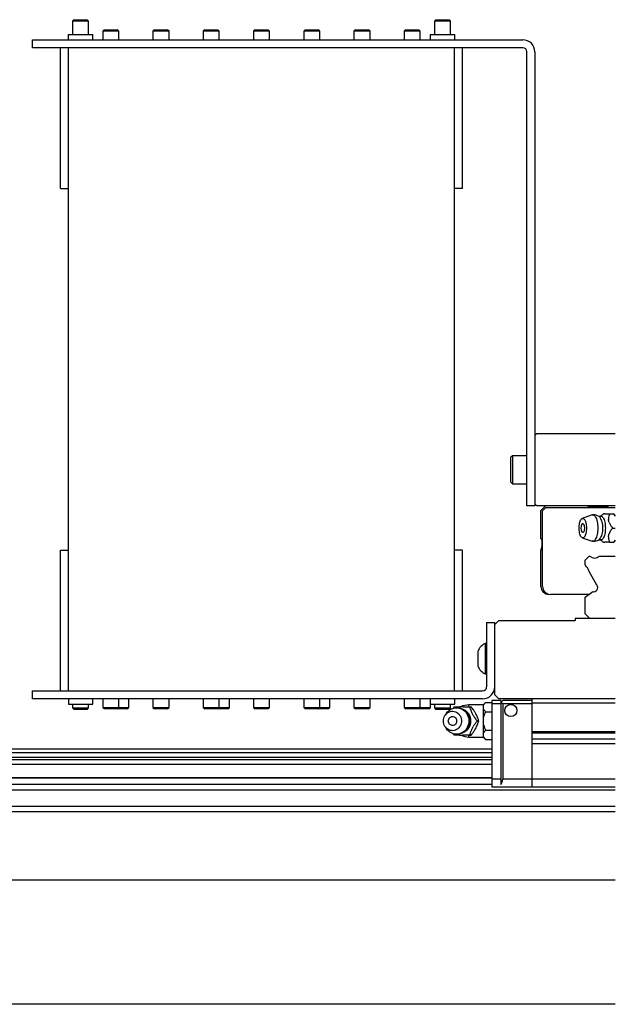
# Model space of a CAD drawing. Extents: x 18795 to 21241, y 7674 to 9774.
# Drawn here: x 19394 to 19542, y 7714 to 7959 of the extents above; entities that cross this region are included whole.
import ezdxf

# ---------------------------------------------------------------- set-up
doc = ezdxf.new("R2010")
doc.units = 0
doc.header["$MEASUREMENT"] = 0
doc.layers.add('実線', color=7, linetype='CONTINUOUS', lineweight=25)

msp = doc.modelspace()

# ---------------------------------------------------------------- linework, layer by layer
at = {"layer": '実線'}
for p, q in [((19407.61, 7958.97), (19407.23, 7958.59)), ((19407.23, 7958.59), (19407.23, 7955.28)), ((19411.23, 7958.59), (19407.23, 7958.59)), ((19407.61, 7958.97), (19410.85, 7958.97)), ((19411.23, 7958.59), (19410.85, 7958.97)), ((19411.23, 7955.28), (19411.23, 7958.59)), ((19497.61, 7958.97), (19497.23, 7958.59)), ((19497.23, 7958.59), (19497.23, 7955.28)), ((19501.23, 7958.59), (19497.23, 7958.59)), ((19497.61, 7958.97), (19500.85, 7958.97)), ((19501.23, 7958.59), (19500.85, 7958.97)), ((19501.23, 7955.28), (19501.23, 7958.59)), ((19406.17, 7955.28), (19406.17, 7953.97)), ((19406.17, 7955.28), (19412.28, 7955.28)), ((19412.28, 7953.97), (19412.28, 7955.28)), ((19415.11, 7956.47), (19414.73, 7956.09)), ((19414.73, 7956.09), (19414.73, 7953.97)), ((19418.73, 7956.09), (19414.73, 7956.09)), ((19415.11, 7956.47), (19418.35, 7956.47)), ((19418.73, 7956.09), (19418.35, 7956.47)), ((19418.73, 7953.97), (19418.73, 7956.09)), ((19427.61, 7956.47), (19427.23, 7956.09)), ((19427.23, 7956.09), (19427.23, 7953.97)), ((19431.23, 7956.09), (19427.23, 7956.09)), ((19427.61, 7956.47), (19430.85, 7956.47)), ((19431.23, 7956.09), (19430.85, 7956.47)), ((19431.23, 7953.97), (19431.23, 7956.09)), ((19440.11, 7956.47), (19439.73, 7956.09)), ((19439.73, 7956.09), (19439.73, 7953.97)), ((19443.73, 7956.09), (19439.73, 7956.09)), ((19440.11, 7956.47), (19443.35, 7956.47)), ((19443.73, 7956.09), (19443.35, 7956.47)), ((19443.73, 7953.97), (19443.73, 7956.09)), ((19452.61, 7956.47), (19452.23, 7956.09)), ((19452.23, 7956.09), (19452.23, 7953.97)), ((19456.23, 7956.09), (19452.23, 7956.09)), ((19452.61, 7956.47), (19455.85, 7956.47)), ((19456.23, 7956.09), (19455.85, 7956.47)), ((19456.23, 7953.97), (19456.23, 7956.09)), ((19465.11, 7956.47), (19464.73, 7956.09)), ((19464.73, 7956.09), (19464.73, 7953.97)), ((19468.73, 7956.09), (19464.73, 7956.09)), ((19465.11, 7956.47), (19468.35, 7956.47)), ((19468.73, 7956.09), (19468.35, 7956.47)), ((19468.73, 7953.97), (19468.73, 7956.09)), ((19477.61, 7956.47), (19477.23, 7956.09)), ((19477.23, 7956.09), (19477.23, 7953.97)), ((19481.23, 7956.09), (19477.23, 7956.09)), ((19477.61, 7956.47), (19480.85, 7956.47)), ((19481.23, 7956.09), (19480.85, 7956.47)), ((19481.23, 7953.97), (19481.23, 7956.09)), ((19490.11, 7956.47), (19489.73, 7956.09)), ((19489.73, 7956.09), (19489.73, 7953.97)), ((19493.73, 7956.09), (19489.73, 7956.09)), ((19490.11, 7956.47), (19493.35, 7956.47)), ((19493.73, 7956.09), (19493.35, 7956.47)), ((19493.73, 7953.97), (19493.73, 7956.09)), ((19496.17, 7955.28), (19496.17, 7953.97)), ((19496.17, 7955.28), (19502.28, 7955.28)), ((19502.28, 7953.97), (19502.28, 7955.28)), ((19397.23, 7951.97), (19397.23, 7953.97)), ((19397.23, 7953.97), (19519.23, 7953.97)), ((19519.23, 7951.97), (19397.23, 7951.97)), ((19404.23, 7916.97), (19404.23, 7951.97)), ((19406.23, 7791.97), (19406.23, 7951.97)), ((19502.23, 7791.97), (19502.23, 7951.97)), ((19504.23, 7916.97), (19504.23, 7951.97)), ((19520.23, 7837.97), (19520.23, 7950.97)), ((19522.23, 7950.97), (19522.23, 7837.97)), ((19404.23, 7916.97), (19406.23, 7916.97)), ((19504.23, 7916.97), (19502.23, 7916.97)), ((19522.23, 7855.47), (19522.73, 7855.97)), ((19522.73, 7855.97), (19542.23, 7855.97)), ((19516.63, 7850.47), (19516.23, 7850.07)), ((19516.23, 7843.87), (19516.23, 7850.07)), ((19520.23, 7850.47), (19516.63, 7850.47)), ((19516.63, 7850.47), (19516.63, 7843.47)), ((19516.23, 7843.87), (19516.63, 7843.47)), ((19516.63, 7843.47), (19520.23, 7843.47)), ((19522.23, 7837.97), (19520.23, 7837.97)), ((19522.73, 7837.97), (19522.23, 7838.47)), ((19542.23, 7837.97), (19522.73, 7837.97)), ((19523.73, 7836.87), (19524.83, 7837.97)), ((19524.13, 7836.77), (19524.93, 7837.57)), ((19524.93, 7837.57), (19542.23, 7837.57)), ((19535.28, 7837.97), (19535.68, 7837.57)), ((19535.48, 7837.77), (19540.33, 7837.77)), ((19540.13, 7837.57), (19540.53, 7837.97)), ((19523.73, 7829.77), (19523.73, 7836.87)), ((19524.13, 7817.97), (19524.13, 7836.77)), ((19536.47, 7835.74), (19534.02, 7834.87)), ((19540.78, 7835.97), (19541.85, 7835.97)), ((19542.17, 7835.62), (19541.87, 7835.97)), ((19542.17, 7835.61), (19542.23, 7835.64)), ((19541.54, 7832.47), (19542.23, 7832.47)), ((19523.73, 7826.79), (19524.04, 7827.96)), ((19524.04, 7827.96), (19524.04, 7829.45)), ((19534.02, 7830.06), (19536.47, 7829.19)), ((19540.78, 7828.97), (19541.85, 7828.97)), ((19541.87, 7828.97), (19542.17, 7829.32)), ((19542.23, 7829.29), (19542.17, 7829.32)), ((19404.23, 7791.97), (19404.23, 7826.97)), ((19404.23, 7826.97), (19406.23, 7826.97)), ((19504.23, 7826.97), (19502.23, 7826.97)), ((19504.23, 7791.97), (19504.23, 7826.97)), ((19523.73, 7817.97), (19523.73, 7826.79)), ((19534.73, 7824.51), (19535.69, 7825.47)), ((19535.69, 7825.47), (19535.92, 7825.47)), ((19538.23, 7825.47), (19542.23, 7825.47)), ((19534.73, 7823.35), (19534.73, 7824.51)), ((19535.07, 7822.76), (19534.73, 7823.35)), ((19537.64, 7818.29), (19535.71, 7821.65)), ((19535.69, 7815.97), (19526.13, 7815.97)), ((19534.73, 7815.24), (19536.61, 7816.66)), ((19534.73, 7811.15), (19534.73, 7815.24)), ((19535.91, 7809.97), (19534.73, 7811.15)), ((19510.23, 7808.97), (19510.23, 7792.97)), ((19510.23, 7808.97), (19512.23, 7808.97)), ((19512.23, 7808.47), (19513.23, 7809.47)), ((19512.23, 7790.97), (19512.23, 7808.97)), ((19513.23, 7809.47), (19532.23, 7809.47)), ((19542.23, 7809.97), (19532.23, 7809.97)), ((19532.23, 7809.97), (19532.23, 7809.47)), ((19510.23, 7803.77), (19509.85, 7803.77)), ((19509.85, 7803.77), (19509.85, 7796.17)), ((19508.03, 7801.87), (19508.03, 7798.07)), ((19509.85, 7796.17), (19510.23, 7796.17)), ((19397.23, 7789.97), (19397.23, 7791.97)), ((19397.23, 7791.97), (19509.23, 7791.97)), ((19509.23, 7789.97), (19397.23, 7789.97)), ((19406.18, 7789.97), (19406.18, 7788.67)), ((19406.18, 7788.67), (19412.28, 7788.67)), ((19407.23, 7788.67), (19407.23, 7787.7)), ((19411.23, 7787.7), (19411.23, 7788.67)), ((19412.28, 7788.67), (19412.28, 7789.97)), ((19414.73, 7789.97), (19414.73, 7787.85)), ((19418.73, 7787.85), (19418.73, 7789.97)), ((19421.23, 7787.85), (19421.23, 7789.97)), ((19427.23, 7789.97), (19427.23, 7787.85)), ((19431.23, 7787.85), (19431.23, 7789.97)), ((19439.73, 7789.97), (19439.73, 7787.85)), ((19443.73, 7787.85), (19443.73, 7789.97)), ((19446.23, 7787.85), (19446.23, 7789.97)), ((19452.23, 7789.97), (19452.23, 7787.85)), ((19456.23, 7787.85), (19456.23, 7789.97)), ((19464.73, 7789.97), (19464.73, 7787.85)), ((19468.73, 7787.85), (19468.73, 7789.97)), ((19471.23, 7787.85), (19471.23, 7789.97)), ((19477.23, 7789.97), (19477.23, 7787.85)), ((19481.23, 7787.85), (19481.23, 7789.97)), ((19489.73, 7789.97), (19489.73, 7787.85)), ((19493.73, 7787.85), (19493.73, 7789.97)), ((19496.18, 7789.97), (19496.18, 7788.67)), ((19496.18, 7788.67), (19502.28, 7788.67)), ((19496.23, 7787.85), (19496.23, 7788.67)), ((19497.23, 7788.67), (19497.23, 7787.7)), ((19501.23, 7787.7), (19501.23, 7788.67)), ((19502.28, 7788.67), (19502.28, 7789.97)), ((19509.98, 7789.09), (19509.48, 7788.59)), ((19509.48, 7780.35), (19509.48, 7788.59)), ((19509.98, 7789.09), (19511.48, 7789.09)), ((19511.48, 7789.57), (19511.48, 7767.97)), ((19513.73, 7789.57), (19511.48, 7789.57)), ((19513.73, 7788.77), (19511.48, 7788.77)), ((19513.23, 7789.97), (19512.23, 7790.97)), ((19542.23, 7789.97), (19513.23, 7789.97)), ((19513.73, 7789.57), (19513.73, 7768.64)), ((19513.73, 7789.07), (19513.83, 7789.17)), ((19513.83, 7789.17), (19514.23, 7789.57)), ((19514.23, 7788.77), (19513.83, 7789.17)), ((19521.43, 7789.57), (19514.23, 7789.57)), ((19521.43, 7788.77), (19514.23, 7788.77)), ((19514.23, 7788.77), (19514.23, 7769.97)), ((19521.43, 7789.97), (19521.43, 7767.97)), ((19542.23, 7788.87), (19521.43, 7788.87)), ((19407.23, 7787.7), (19407.61, 7787.32)), ((19407.23, 7787.7), (19411.23, 7787.7)), ((19410.85, 7787.32), (19407.61, 7787.32)), ((19410.85, 7787.32), (19411.23, 7787.7)), ((19414.73, 7787.85), (19415.11, 7787.47)), ((19414.73, 7787.85), (19421.23, 7787.85)), ((19420.85, 7787.47), (19415.11, 7787.47)), ((19418.35, 7787.47), (19418.73, 7787.85)), ((19420.85, 7787.47), (19421.23, 7787.85)), ((19427.23, 7787.85), (19427.61, 7787.47)), ((19427.23, 7787.85), (19431.23, 7787.85)), ((19430.85, 7787.47), (19427.61, 7787.47)), ((19430.85, 7787.47), (19431.23, 7787.85)), ((19439.73, 7787.85), (19440.11, 7787.47)), ((19439.73, 7787.85), (19446.23, 7787.85)), ((19445.85, 7787.47), (19440.11, 7787.47)), ((19443.35, 7787.47), (19443.73, 7787.85)), ((19445.85, 7787.47), (19446.23, 7787.85)), ((19452.23, 7787.85), (19452.61, 7787.47)), ((19452.23, 7787.85), (19456.23, 7787.85)), ((19455.85, 7787.47), (19452.61, 7787.47)), ((19455.85, 7787.47), (19456.23, 7787.85)), ((19464.73, 7787.85), (19465.11, 7787.47)), ((19464.73, 7787.85), (19471.23, 7787.85)), ((19470.85, 7787.47), (19465.11, 7787.47)), ((19468.35, 7787.47), (19468.73, 7787.85)), ((19470.85, 7787.47), (19471.23, 7787.85)), ((19477.23, 7787.85), (19477.61, 7787.47)), ((19477.23, 7787.85), (19481.23, 7787.85)), ((19480.85, 7787.47), (19477.61, 7787.47)), ((19480.85, 7787.47), (19481.23, 7787.85)), ((19489.73, 7787.85), (19490.11, 7787.47)), ((19489.73, 7787.85), (19496.23, 7787.85)), ((19495.85, 7787.47), (19490.11, 7787.47)), ((19493.35, 7787.47), (19493.73, 7787.85)), ((19495.85, 7787.47), (19496.23, 7787.85)), ((19497.23, 7787.7), (19497.61, 7787.32)), ((19497.23, 7787.7), (19501.23, 7787.7)), ((19500.85, 7787.32), (19497.61, 7787.32)), ((19500.28, 7786.43), (19499.92, 7785.91)), ((19500.85, 7787.32), (19501.23, 7787.7)), ((19502, 7787.64), (19502.23, 7787.97)), ((19509.48, 7788.47), (19505.78, 7788.47)), ((19505.78, 7787.99), (19505.78, 7788.47)), ((19505.98, 7787.97), (19506.41, 7787.97)), ((19509.98, 7786.78), (19511.48, 7786.78)), ((19507.85, 7784.47), (19508.29, 7784.47)), ((19499.92, 7783.03), (19500.28, 7782.5)), ((19502.23, 7780.97), (19502.01, 7781.27)), ((19509.98, 7782.16), (19511.48, 7782.16)), ((19542.23, 7781.77), (19521.43, 7781.77)), ((19542.23, 7781.45), (19521.43, 7781.45)), ((19505.78, 7780.47), (19505.78, 7780.97)), ((19505.78, 7780.47), (19509.48, 7780.47)), ((19505.98, 7780.97), (19506.41, 7780.97)), ((19509.48, 7780.35), (19509.98, 7779.85)), ((19509.98, 7779.85), (19511.48, 7779.85)), ((19542.23, 7779.96), (19521.43, 7779.96)), ((19542.23, 7778.79), (19521.43, 7778.79)), ((19511.48, 7777.47), (19332.23, 7777.47)), ((19511.48, 7776.51), (19332.23, 7776.51)), ((19511.48, 7775.35), (19332.23, 7775.35)), ((19511.48, 7774.76), (19332.23, 7774.76)), ((19511.48, 7773.65), (19332.23, 7773.65)), ((19511.48, 7770.29), (19332.23, 7770.29)), ((19511.48, 7770.22), (19332.23, 7770.22)), ((19513.73, 7769.97), (19511.48, 7769.97)), ((19542.23, 7769.97), (19514.23, 7769.97)), ((19511.48, 7768.66), (19332.23, 7768.66)), ((19542.23, 7767.24), (19332.23, 7767.24)), ((19542.23, 7767.97), (19511.48, 7767.97)), ((19542.23, 7763.15), (19332.23, 7763.15)), ((19332.23, 7761.97), (19542.23, 7761.97)), ((19332.23, 7744.97), (19542.23, 7744.97)), ((19542.23, 7713.97), (19332.23, 7713.97))]:
    msp.add_line(p, q, dxfattribs=at)
at = {"layer": '実線', "flags": 128}
for points in [[(19536.47, 7835.74), (19536.56, 7835.76), (19536.71, 7835.76), (19536.87, 7835.71), (19537.02, 7835.6), (19537.16, 7835.45), (19537.3, 7835.25), (19537.42, 7835.01), (19537.54, 7834.73), (19537.64, 7834.41), (19537.72, 7834.06), (19537.79, 7833.68), (19537.83, 7833.29), (19537.86, 7832.88), (19537.87, 7832.47)], [(19538.41, 7835.37), (19538.49, 7835.41), (19538.64, 7835.44), (19538.78, 7835.41), (19538.93, 7835.34), (19539.06, 7835.21), (19539.2, 7835.04), (19539.32, 7834.82), (19539.43, 7834.57), (19539.52, 7834.27), (19539.6, 7833.95), (19539.67, 7833.6), (19539.71, 7833.24), (19539.74, 7832.85), (19539.75, 7832.47)], [(19535.04, 7832.47), (19535.03, 7832.11), (19535.01, 7831.77), (19534.96, 7831.44), (19534.89, 7831.13), (19534.81, 7830.85), (19534.72, 7830.6), (19534.61, 7830.4), (19534.49, 7830.24), (19534.37, 7830.12), (19534.24, 7830.06), (19534.1, 7830.04), (19533.97, 7830.08), (19533.84, 7830.17), (19533.72, 7830.31), (19533.61, 7830.49), (19533.51, 7830.72), (19533.42, 7830.98), (19533.34, 7831.28), (19533.29, 7831.6), (19533.25, 7831.94), (19533.23, 7832.29), (19533.23, 7832.64), (19533.25, 7832.99), (19533.29, 7833.33), (19533.34, 7833.65), (19533.42, 7833.95), (19533.51, 7834.21), (19533.61, 7834.44), (19533.72, 7834.62), (19533.84, 7834.76), (19533.97, 7834.85), (19534.1, 7834.89), (19534.24, 7834.88), (19534.37, 7834.81), (19534.49, 7834.7), (19534.61, 7834.54), (19534.72, 7834.33), (19534.81, 7834.08), (19534.89, 7833.8), (19534.96, 7833.5), (19535.01, 7833.16), (19535.03, 7832.82), (19535.04, 7832.47)], [(19533.92, 7833.42), (19533.98, 7833.5), (19534.07, 7833.57), (19534.16, 7833.58), (19534.25, 7833.54), (19534.33, 7833.45), (19534.41, 7833.32), (19534.47, 7833.14), (19534.52, 7832.94), (19534.54, 7832.71), (19534.55, 7832.47)], [(19534.55, 7832.47), (19534.54, 7832.23), (19534.52, 7832), (19534.47, 7831.79), (19534.41, 7831.61), (19534.33, 7831.48), (19534.25, 7831.39), (19534.16, 7831.35), (19534.07, 7831.36), (19533.98, 7831.43), (19533.92, 7831.51)], [(19537.87, 7832.47), (19537.86, 7832.05), (19537.83, 7831.65), (19537.79, 7831.25), (19537.72, 7830.88), (19537.64, 7830.53), (19537.54, 7830.21), (19537.42, 7829.92), (19537.3, 7829.68), (19537.16, 7829.48), (19537.02, 7829.33), (19536.87, 7829.22), (19536.71, 7829.17), (19536.56, 7829.17), (19536.47, 7829.19)], [(19539.75, 7832.47), (19539.74, 7832.08), (19539.71, 7831.7), (19539.67, 7831.33), (19539.6, 7830.98), (19539.52, 7830.66), (19539.43, 7830.37), (19539.32, 7830.11), (19539.2, 7829.89), (19539.06, 7829.72), (19538.93, 7829.6), (19538.78, 7829.52), (19538.64, 7829.5), (19538.49, 7829.52), (19538.41, 7829.56)], [(19499.48, 7784.47), (19499.51, 7784.82), (19499.58, 7785.16), (19499.69, 7785.5), (19499.85, 7785.8), (19500.06, 7786.08), (19500.29, 7786.33), (19500.56, 7786.54), (19500.85, 7786.7), (19501.16, 7786.81), (19501.48, 7786.88), (19501.81, 7786.89), (19502.14, 7786.85), (19502.45, 7786.76), (19502.76, 7786.62), (19503.04, 7786.44), (19503.29, 7786.21), (19503.51, 7785.95), (19503.69, 7785.65), (19503.83, 7785.33), (19503.92, 7784.99), (19503.97, 7784.64), (19503.97, 7784.29), (19503.92, 7783.94), (19503.83, 7783.6), (19503.69, 7783.28), (19503.51, 7782.98), (19503.29, 7782.72), (19503.04, 7782.49), (19502.76, 7782.31), (19502.45, 7782.17), (19502.14, 7782.08), (19501.81, 7782.04), (19501.48, 7782.06), (19501.16, 7782.12), (19500.85, 7782.24), (19500.56, 7782.4), (19500.29, 7782.6), (19500.06, 7782.85), (19499.85, 7783.13), (19499.69, 7783.44), (19499.58, 7783.77), (19499.51, 7784.11), (19499.48, 7784.47)], [(19500.28, 7786.43), (19500.51, 7786.73), (19500.79, 7787.01), (19501.1, 7787.25), (19501.44, 7787.45), (19501.79, 7787.6), (19502.17, 7787.71), (19502.55, 7787.76), (19502.93, 7787.76), (19503.31, 7787.71), (19503.68, 7787.6), (19504.04, 7787.45), (19504.38, 7787.25), (19504.69, 7787.01), (19504.97, 7786.73), (19505.21, 7786.41), (19505.42, 7786.06), (19505.58, 7785.68), (19505.7, 7785.29), (19505.77, 7784.88), (19505.8, 7784.47), (19505.77, 7784.05), (19505.7, 7783.65), (19505.58, 7783.25), (19505.42, 7782.88), (19505.21, 7782.53), (19504.97, 7782.21), (19504.69, 7781.92), (19504.38, 7781.68), (19504.04, 7781.48), (19503.68, 7781.33), (19503.31, 7781.22), (19502.93, 7781.17), (19502.55, 7781.17), (19502.17, 7781.22), (19501.79, 7781.33), (19501.44, 7781.48), (19501.1, 7781.68), (19500.79, 7781.92), (19500.51, 7782.21), (19500.28, 7782.5)], [(19500.69, 7784.47), (19500.72, 7784.71), (19500.79, 7784.94), (19500.9, 7785.14), (19501.06, 7785.32), (19501.24, 7785.45), (19501.45, 7785.54), (19501.67, 7785.58), (19501.9, 7785.57), (19502.11, 7785.5), (19502.31, 7785.39), (19502.48, 7785.23), (19502.62, 7785.04), (19502.71, 7784.82), (19502.76, 7784.59), (19502.76, 7784.35), (19502.71, 7784.11), (19502.62, 7783.89), (19502.48, 7783.7), (19502.31, 7783.54), (19502.11, 7783.43), (19501.9, 7783.36), (19501.67, 7783.35), (19501.45, 7783.39), (19501.24, 7783.48), (19501.06, 7783.61), (19500.9, 7783.79), (19500.79, 7784), (19500.72, 7784.23), (19500.69, 7784.47)]]:
    msp.add_lwpolyline(points, dxfattribs=at)
at = {"layer": '実線'}
msp.add_circle((19516.23, 7787.07), 1.5, dxfattribs=at)
for centre, radius, start, end in [((19519.23, 7950.97), 3, 0, 90), ((19519.23, 7950.97), 1, 0, 90), ((19536.64, 7832.47), 3.3, 61.7605, 90), ((19535.37, 7832.92), 3.75, 353.1, 41.0062), ((19539.47, 7835.49), 0.51, 70.5297, 109.4703), ((19537.67, 7832.85), 5.28, 30.3246, 31.5987), ((19544.73, 7832.47), 4, 128.6822, 129.0955), ((19535.47, 7832.47), 1.82, 148.3697, 211.6303), ((19534.24, 7832.84), 6.52, 8.6717, 15.7361), ((19535.69, 7831.92), 3.44, 316.7121, 9.1817), ((19534.24, 7832.09), 6.52, 344.2639, 351.3283), ((19523.73, 7829.45), 0.315, 0, 90), ((19536.64, 7832.47), 3.3, 270, 298.2395), ((19539.47, 7829.45), 0.51, 250.5297, 289.4703), ((19537.67, 7832.08), 5.28, 328.4013, 329.6754), ((19544.73, 7832.47), 4, 230.9045, 231.3178), ((19537.08, 7826.65), 1.65, 225.6556, 314.3444), ((19534.08, 7821.44), 1.65, 7.277, 53.1735), ((19525.73, 7817.97), 2, 180, 270), ((19526.13, 7817.97), 2, 180, 270), ((19536.88, 7817.63), 1, 254.502, 36.6288), ((19537.04, 7817.95), 0.7, 23.3816, 29.9395), ((19511.91, 7799.97), 4.32, 118.5238, 153.9402), ((19511.91, 7799.97), 4.32, 206.0598, 241.4762), ((19509.23, 7792.97), 3, 270, 0), ((19509.23, 7792.97), 1, 270, 0), ((19502.74, 7784.47), 3.3, 270, 90), ((19503.88, 7784.96), 3.04, 82.0378, 97.9622), ((19505.78, 7784.47), 4, 90, 118.0772), ((19503.28, 7784.47), 3.05, 294.0002, 65.9998), ((19503.54, 7784.53), 3.61, 21.0632, 35.2579), ((19503.54, 7784.41), 3.61, 324.7421, 338.9368), ((19503.88, 7783.97), 3.04, 262.0378, 277.9622), ((19505.78, 7784.47), 4, 241.9228, 270), ((19512.23, 7769.97), 2, 318.5904, 0)]:
    msp.add_arc(centre, radius, start, end, dxfattribs=at)
for points, knots in [([(19538.41, 7835.37), (19538.41, 7835.37), (19538.4, 7835.37), (19538.36, 7835.35), (19538.28, 7835.35), (19538.21, 7835.36), (19538.2, 7835.37), (19538.2, 7835.37)], [0, 0, 0, 0, 0.080961, 0.317362, 0.586537, 0.84756, 1, 1, 1, 1]), ([(19539.22, 7835.97), (19539.21, 7835.96), (19539.14, 7835.89), (19538.97, 7835.74), (19538.71, 7835.55), (19538.51, 7835.43), (19538.4, 7835.37)], [0, 0, 0, 0, 0.053714, 0.35792, 0.68336, 1, 1, 1, 1]), ([(19539.22, 7835.97), (19539.22, 7835.97), (19539.23, 7835.97), (19539.28, 7835.97), (19539.3, 7835.97)], [0, 0, 0, 0, 0.493514, 1, 1, 1, 1]), ([(19539.64, 7835.97), (19539.72, 7835.97), (19539.92, 7835.97), (19540.32, 7835.97), (19540.62, 7835.97), (19540.78, 7835.97)], [0, 0, 0, 0, 0.262514, 0.629627, 1, 1, 1, 1]), ([(19540.78, 7835.97), (19540.72, 7835.79), (19540.61, 7835.42), (19540.52, 7834.97), (19540.52, 7834.69), (19540.52, 7834.61)], [0, 0, 0, 0, 0.415557, 0.834538, 1, 1, 1, 1]), ([(19542.23, 7835.41), (19542.2, 7835.46), (19542.08, 7835.65), (19541.95, 7835.83), (19541.85, 7835.97)], [0.8348996, 0.8348996, 0.8348996, 0.8348996, 0.8754881, 1, 1, 1, 1]), ([(19540.69, 7833.82), (19540.79, 7833.62), (19541.02, 7833.15), (19541.35, 7832.71), (19541.54, 7832.47)], [0, 0, 0, 0, 0.433163, 1, 1, 1, 1]), ([(19540.52, 7830.32), (19540.53, 7830.12), (19540.56, 7829.65), (19540.7, 7829.21), (19540.78, 7828.97)], [0, 0, 0, 0, 0.433163, 1, 1, 1, 1]), ([(19541.54, 7832.47), (19541.4, 7832.29), (19541.13, 7831.92), (19540.85, 7831.47), (19540.73, 7831.19), (19540.69, 7831.11)], [0, 0, 0, 0, 0.415557, 0.834538, 1, 1, 1, 1]), ([(19538.2, 7829.56), (19538.2, 7829.56), (19538.21, 7829.57), (19538.27, 7829.58), (19538.35, 7829.58), (19538.4, 7829.56), (19538.41, 7829.56), (19538.41, 7829.56)], [0, 0, 0, 0, 0.12299, 0.364212, 0.647616, 0.890044, 1, 1, 1, 1]), ([(19538.4, 7829.56), (19538.47, 7829.52), (19538.64, 7829.43), (19538.88, 7829.26), (19539.08, 7829.1), (19539.18, 7829), (19539.22, 7828.96)], [0, 0, 0, 0, 0.205915, 0.519605, 0.816298, 1, 1, 1, 1]), ([(19539.3, 7828.97), (19539.28, 7828.97), (19539.23, 7828.97), (19539.22, 7828.97), (19539.22, 7828.97)], [0, 0, 0, 0, 0.5261514, 1, 1, 1, 1]), ([(19540.78, 7828.97), (19540.53, 7828.97), (19540.1, 7828.97), (19539.78, 7828.97), (19539.64, 7828.97)], [0, 0, 0, 0, 0.58948, 1, 1, 1, 1]), ([(19509.98, 7789.09), (19509.88, 7788.99), (19509.7, 7788.79), (19509.55, 7788.57), (19509.49, 7788.44), (19509.48, 7788.42)], [0, 0, 0, 0, 0.457494, 0.919354, 1, 1, 1, 1]), ([(19502.23, 7787.97), (19502.45, 7787.97), (19502.82, 7787.97), (19503.28, 7787.97), (19503.46, 7787.97)], [0, 0, 0, 0, 0.58948, 1, 1, 1, 1]), ([(19504.31, 7787.97), (19504.45, 7787.97), (19504.75, 7787.97), (19505.31, 7787.97), (19505.72, 7787.97), (19505.98, 7787.97)], [0, 0, 0, 0, 0.264428, 0.53265, 1, 1, 1, 1]), ([(19505.98, 7787.97), (19506.04, 7787.79), (19506.16, 7787.42), (19506.32, 7786.97), (19506.45, 7786.69), (19506.48, 7786.61)], [0, 0, 0, 0, 0.415557, 0.834538, 1, 1, 1, 1]), ([(19508.29, 7784.47), (19508.21, 7784.71), (19508.08, 7785.07), (19507.86, 7785.59), (19507.65, 7786.05), (19507.37, 7786.57), (19507.04, 7787.09), (19506.72, 7787.56), (19506.52, 7787.83), (19506.41, 7787.97)], [0, 0, 0, 0, 0.216046, 0.327995, 0.439868, 0.593424, 0.752112, 0.875488, 1, 1, 1, 1]), ([(19509.48, 7787.44), (19509.55, 7787.32), (19509.67, 7787.09), (19509.88, 7786.88), (19509.98, 7786.78)], [0, 0, 0, 0, 0.522053, 1, 1, 1, 1]), ([(19509.98, 7786.78), (19509.94, 7786.71), (19509.82, 7786.46), (19509.64, 7786.02), (19509.53, 7785.64), (19509.48, 7785.45)], [0, 0, 0, 0, 0.1653, 0.580738, 1, 1, 1, 1]), ([(19506.41, 7780.97), (19506.59, 7781.21), (19506.86, 7781.57), (19507.19, 7782.09), (19507.47, 7782.55), (19507.74, 7783.07), (19507.97, 7783.59), (19508.15, 7784.06), (19508.24, 7784.33), (19508.29, 7784.47)], [0, 0, 0, 0, 0.216046, 0.327995, 0.439868, 0.593424, 0.752112, 0.875488, 1, 1, 1, 1]), ([(19506.91, 7785.82), (19507.04, 7785.62), (19507.34, 7785.15), (19507.67, 7784.71), (19507.85, 7784.47)], [0, 0, 0, 0, 0.433163, 1, 1, 1, 1]), ([(19507.85, 7784.47), (19507.72, 7784.29), (19507.45, 7783.92), (19507.13, 7783.47), (19506.95, 7783.19), (19506.91, 7783.11)], [0, 0, 0, 0, 0.415557, 0.834538, 1, 1, 1, 1]), ([(19506.48, 7782.32), (19506.4, 7782.12), (19506.19, 7781.65), (19506.06, 7781.21), (19505.98, 7780.97)], [0, 0, 0, 0, 0.433163, 1, 1, 1, 1]), ([(19509.48, 7783.48), (19509.49, 7783.44), (19509.55, 7783.19), (19509.7, 7782.74), (19509.88, 7782.35), (19509.98, 7782.16)], [0, 0, 0, 0, 0.08717, 0.541018, 1, 1, 1, 1]), ([(19509.98, 7782.16), (19509.88, 7782.06), (19509.7, 7781.86), (19509.55, 7781.64), (19509.49, 7781.51), (19509.48, 7781.5)], [0, 0, 0, 0, 0.457494, 0.919354, 1, 1, 1, 1]), ([(19503.46, 7780.97), (19503.34, 7780.97), (19503.05, 7780.97), (19502.65, 7780.97), (19502.37, 7780.97), (19502.23, 7780.97)], [0, 0, 0, 0, 0.262514, 0.629627, 1, 1, 1, 1]), ([(19505.98, 7780.97), (19505.7, 7780.97), (19505.29, 7780.97), (19504.72, 7780.97), (19504.45, 7780.97), (19504.31, 7780.97)], [0, 0, 0, 0, 0.495665, 0.746523, 1, 1, 1, 1]), ([(19509.48, 7780.51), (19509.55, 7780.39), (19509.67, 7780.16), (19509.88, 7779.95), (19509.98, 7779.85)], [0, 0, 0, 0, 0.5220527, 1, 1, 1, 1])]:
    msp.add_open_spline(points, degree=3, knots=knots, dxfattribs=at)
msp.add_open_spline([(19541.85, 7828.97), (19541.98, 7829.15), (19542.11, 7829.33), (19542.23, 7829.52)], degree=3, dxfattribs=at)

doc.saveas('drawing.dxf')
